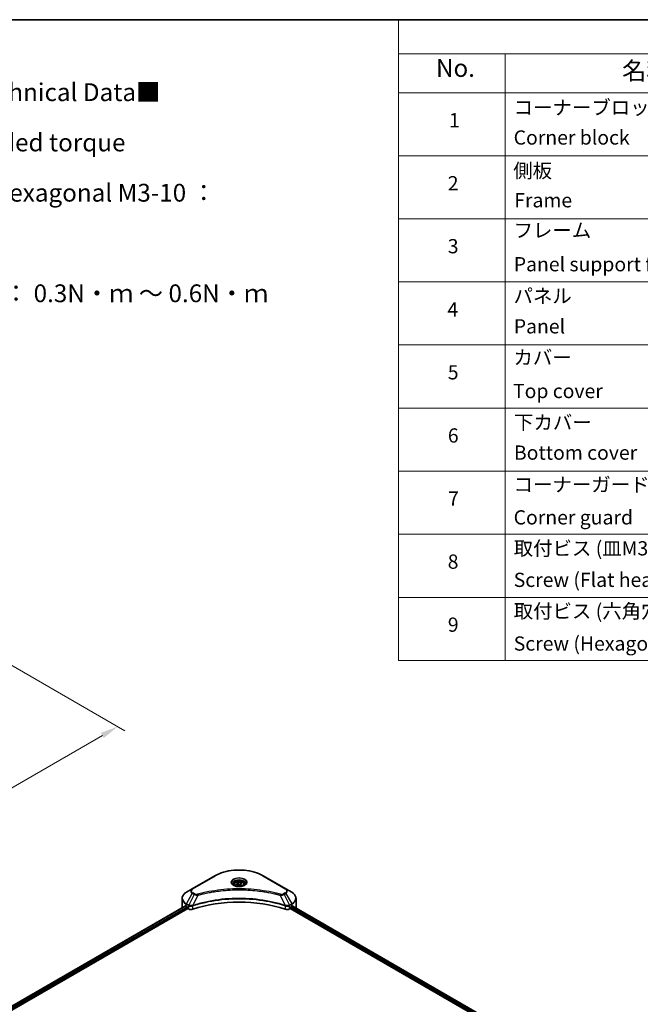
# Model space of a CAD drawing. Units: millimetres. Extents: x 43 to 8314, y 24 to 1570.
# Drawn here: x 472 to 733, y 452 to 867 of the extents above; entities that cross this region are included whole.
import ezdxf

# ---------------------------------------------------------------- set-up
doc = ezdxf.new("R2010")
doc.units = ezdxf.units.MM
doc.header["$LTSCALE"] = 3
doc.layers.get('Defpoints').update_dxf_attribs({"lineweight": 25})
for name, color, linetype, lineweight in [('Border (ISO)', 7, 'Continuous', 35), ('Dimension (ISO)', 7, 'Continuous', 18), ('Symbol (ISO)', 7, 'Continuous', 18), ('Visible (ISO)', 7, 'Continuous', 35), ('Visible Narrow (ISO)', 7, 'Continuous', 25)]:
    doc.layers.add(name, color=color, linetype=linetype, lineweight=lineweight)
doc.styles.add('Note Text (TK)', font='MS PGothic.ttf')
doc.styles.add('Note Text (TK2)', font='MS PGothic.ttf')
doc.dimstyles.new('Default - Method 1b (TK)', dxfattribs={"dimscale": 3, "dimtxt": 2.5, "dimasz": 2.5, "dimexe": 1, "dimexo": 1.5, "dimgap": 1, "dimtad": 1, "dimrnd": 1e-08, "dimdsep": 46, "dimtxsty": 'Note Text (TK)', "dimcen": 0.09, "dimdle": 5, "dimclrd": 100, "dimclre": 100, "dimclrt": 7, "dimadec": 1, "dimazin": 1, "dimtfac": 1, "dimtmove": 0, "dimatfit": 3, "dimfxl": 1, "dimtolj": 1, "dimlwd": -1, "dimlwe": -1, "dimarcsym": 0})

# ---------------------------------------------------------------- blocks, each defined once
blk = doc.blocks.new('図面枠 tk図枠')
at = {"layer": 'Border (ISO)'}
blk.add_line((14.5, 289), (405.5, 289), dxfattribs=at)
blk = doc.blocks.new('テーブル38')
at = {"layer": 'Symbol (ISO)'}
for p, q in [((210.5, 289), (405.5, 289)), ((210.5, 289), (210.5, 284.18)), ((405.5, 289), (405.5, 284.18)), ((210.5, 284.18), (405.5, 284.18)), ((210.5, 284.18), (210.5, 278.74)), ((225.5, 284.18), (225.5, 278.74)), ((285.5, 284.18), (285.5, 278.74)), ((305.5, 284.18), (305.5, 278.74)), ((350.5, 284.18), (350.5, 278.74)), ((405.5, 284.18), (405.5, 278.74)), ((210.5, 278.74), (405.5, 278.74)), ((210.5, 278.74), (210.5, 198.95)), ((225.5, 278.74), (225.5, 198.95)), ((285.5, 278.74), (285.5, 198.95)), ((305.5, 278.74), (305.5, 198.95)), ((350.5, 278.74), (350.5, 198.95)), ((405.5, 278.74), (405.5, 198.95)), ((210.5, 269.87), (405.5, 269.87)), ((210.5, 261.01), (405.5, 261.01)), ((210.5, 252.14), (405.5, 252.14)), ((210.5, 243.28), (405.5, 243.28)), ((210.5, 234.41), (405.5, 234.41)), ((210.5, 225.55), (405.5, 225.55)), ((210.5, 216.68), (405.5, 216.68)), ((210.5, 207.81), (405.5, 207.81)), ((210.5, 198.95), (405.5, 198.95))]:
    blk.add_line(p, q, dxfattribs=at)
at = {"layer": 'Symbol (ISO)', "color": 7, "attachment_point": 7}
for s, insert, char_height, style in [('構成内容 / Components', (288.81, 284.82), 2.5, 'Note Text (TK)'), ('No.', (215.76, 280.18), 2.5, 'Note Text (TK)'), ('名称 / Part name', (241.92, 279.78), 2.5, 'Note Text (TK)'), ('数量 / Pcs', (286.97, 279.76), 2.5, 'Note Text (TK)'), ('材質 / Material', (316.12, 279.79), 2.5, 'Note Text (TK)'), ('色・表面処理 / Color・Finish', (356.15, 279.73), 2.5, 'Note Text (TK)'), ('コーナーブロック', (226.69, 275.03), 2, 'Note Text (TK2)'), ('アルミダイキャスト ADC12', (306.65, 275.05), 2, 'Note Text (TK2)'), ('シルバー , ブラック・塗装', (351.65, 274.98), 2, 'Note Text (TK2)'), ('1', (217.6, 273.25), 2, 'Note Text (TK2)'), ('4', (294.87, 273.26), 2, 'Note Text (TK2)'), ('Corner block', (226.68, 270.82), 2, 'Note Text (TK2)'), ('Diecast aluminium ADC12', (306.72, 270.83), 2, 'Note Text (TK2)'), ('Silver , Black・Painted (Unfinished inside)', (351.69, 270.68), 2, 'Note Text (TK2)'), ('側板', (226.62, 266.15), 2, 'Note Text (TK2)'), ('アルミ押出材 A6063S-T5', (306.65, 266.19), 2, 'Note Text (TK2)'), ('シルバー , ブラック・アルマイト', (351.65, 266.25), 2, 'Note Text (TK2)'), ('2', (217.42, 264.39), 2, 'Note Text (TK2)'), ('2', (294.92, 264.39), 2, 'Note Text (TK2)'), ('Frame', (226.76, 262), 2, 'Note Text (TK2)'), ('Extruded aluminium A6063S-T5', (306.72, 262), 2, 'Note Text (TK2)'), ('Silver , Black・Anodized', (351.69, 261.81), 2, 'Note Text (TK2)'), ('フレーム', (226.67, 257.77), 2, 'Note Text (TK2)'), ('アルミ押出材 A6063S-T5', (306.65, 257.32), 2, 'Note Text (TK2)'), ('シルバー , ブラック・アルマイト', (351.65, 257.38), 2, 'Note Text (TK2)'), ('3', (217.42, 255.54), 2, 'Note Text (TK2)'), ('4', (294.87, 255.53), 2, 'Note Text (TK2)'), ('Panel support frame', (226.7, 253.01), 2, 'Note Text (TK2)'), ('Extruded aluminium A6063S-T5', (306.72, 253.14), 2, 'Note Text (TK2)'), ('Silver , Black・Anodized', (351.69, 252.95), 2, 'Note Text (TK2)'), ('パネル', (226.67, 248.55), 2, 'Note Text (TK2)'), ('アルミ板 A1100P', (306.65, 248.42), 2, 'Note Text (TK2)'), ('シルバー , ブラック・アルマイト', (351.65, 248.52), 2, 'Note Text (TK2)'), ('4', (217.37, 246.66), 2, 'Note Text (TK2)'), ('2', (294.92, 246.66), 2, 'Note Text (TK2)'), ('Panel', (226.7, 244.28), 2, 'Note Text (TK2)'), ('Aluminium A1100P', (306.54, 244.27), 2, 'Note Text (TK2)'), ('Silver , Black・Anodized', (351.69, 244.08), 2, 'Note Text (TK2)'), ('カバー', (226.65, 239.91), 2, 'Note Text (TK2)'), ('アルミ板 A1100P', (306.65, 239.56), 2, 'Note Text (TK2)'), ('シルバー , ブラック・アルマイト', (351.65, 239.65), 2, 'Note Text (TK2)'), ('5', (217.42, 237.82), 2, 'Note Text (TK2)'), ('1', (295.1, 237.78), 2, 'Note Text (TK2)'), ('Aluminium A1100P', (306.54, 235.4), 2, 'Note Text (TK2)'), ('Top cover', (226.59, 235.19), 2, 'Note Text (TK2)'), ('Silver , Black・Anodized', (351.69, 235.22), 2, 'Note Text (TK2)'), ('下カバー', (226.74, 230.78), 2, 'Note Text (TK2)'), ('アルミ板 A1100P', (306.65, 230.69), 2, 'Note Text (TK2)'), ('シルバー , ブラック・アルマイト', (351.65, 230.78), 2, 'Note Text (TK2)'), ('6', (217.43, 228.94), 2, 'Note Text (TK2)'), ('1', (295.1, 228.92), 2, 'Note Text (TK2)'), ('Bottom cover', (226.72, 226.53), 2, 'Note Text (TK2)'), ('Aluminium A1100P', (306.54, 226.54), 2, 'Note Text (TK2)'), ('Silver , Black・Anodized', (351.69, 226.35), 2, 'Note Text (TK2)'), ('コーナーガード', (226.69, 222.04), 2, 'Note Text (TK2)'), ('TPE (エラストマ)', (306.59, 222.04), 2, 'Note Text (TK2)'), ('ブラック , グレー , ネイビー , レッド', (351.67, 221.97), 2, 'Note Text (TK2)'), ('7', (217.47, 220.08), 2, 'Note Text (TK2)'), ('8', (294.91, 220.08), 2, 'Note Text (TK2)'), ('Corner guard', (226.68, 217.43), 2, 'Note Text (TK2)'), ('TPE (Elastomer)', (306.59, 217.62), 2, 'Note Text (TK2)'), ('Black , Gray , Navy , Red', (351.72, 217.43), 2, 'Note Text (TK2)'), ('取付ビス (皿M3 x 8)', (226.69, 213.08), 2, 'Note Text (TK2)'), ('ニッケルメッキ', (351.65, 213.26), 2, 'Note Text (TK2)'), ('鉄', (306.62, 212.95), 2, 'Note Text (TK2)'), ('8', (217.41, 211.21), 2, 'Note Text (TK2)'), ('16', (294.35, 211.21), 2, 'Note Text (TK2)'), ('Screw (Flat head M3 - 8)', (226.69, 208.65), 2, 'Note Text (TK2)'), ('Steel', (306.69, 208.8), 2, 'Note Text (TK2)'), ('Nickel plated', (351.73, 208.64), 2, 'Note Text (TK2)'), ('取付ビス (六角穴付ボルトM3 x 10)', (226.69, 204.25), 2, 'Note Text (TK2)'), ('鉄', (306.62, 204.09), 2, 'Note Text (TK2)'), ('三価黒クロメート', (351.76, 204.12), 2, 'Note Text (TK2)'), ('9', (217.43, 202.35), 2, 'Note Text (TK2)'), ('8', (294.91, 202.35), 2, 'Note Text (TK2)'), ('Screw (Hexagonal M3-10)', (226.69, 199.7), 2, 'Note Text (TK2)'), ('Steel', (306.69, 199.94), 2, 'Note Text (TK2)'), ('Black trivalent chromate', (351.72, 199.97), 2, 'Note Text (TK2)')]:
    blk.add_mtext(s, dxfattribs=dict(at, insert=insert, char_height=char_height, style=style))
blk = doc.blocks.new('*D15')
at = {"layer": 'Defpoints', "color": 0}
for p in [(457.93, 600.8), (513.08, 568.95), (262.77, 488.12)]:
    blk.add_point(p, dxfattribs=at)
at = {"layer": 'Dimension (ISO)', "color": 100}
for p, q in [((462.43, 598.2), (516.08, 567.22)), ((324.42, 460.03), (506.59, 565.2)), ((267.27, 485.52), (320.92, 454.55))]:
    blk.add_line(p, q, dxfattribs=at)
for points in [[(505.96, 566.29), (507.21, 564.12), (513.08, 568.95)], [(323.79, 461.11), (325.04, 458.95), (317.92, 456.28)]]:
    blk.add_solid(points, dxfattribs=at)
at = {"layer": 'Dimension (ISO)', "color": 7, "insert": (407.9, 515.23), "char_height": 7.5, "attachment_point": 4, "rotation": 30, "style": 'Note Text (TK)'}
blk.add_mtext('\\A1;{\\Q-30.000;\\W0.816;\\H0.816x;368}', dxfattribs=at)

msp = doc.modelspace()

# ---------------------------------------------------------------- linework, layer by layer
at = {"layer": 'Visible (ISO)'}
for p, q in [((554.081, 506.0342), (544.535, 500.5229)), ((562.1724, 502.4048), (562.1724, 501.9398)), ((563.1893, 502.7503), (563.9547, 503.1922)), ((563.4694, 502.1466), (563.1893, 502.7503)), ((563.9547, 503.1922), (565.0004, 503.0305)), ((563.9547, 502.3962), (563.9547, 503.1922)), ((565.2806, 502.4268), (564.5151, 501.9848)), ((565.0004, 503.0305), (565.2806, 502.4268)), ((565.0004, 502.265), (565.0004, 503.0305)), ((566.2974, 502.4048), (566.2974, 501.9398)), ((583.9348, 500.5229), (574.3888, 506.0342)), ((544.535, 500.5229), (542.0387, 499.0816)), ((555.3863, 499.5619), (555.3869, 499.5622)), ((564.5151, 501.9848), (563.4694, 502.1466)), ((573.0831, 499.5621), (573.0834, 499.562)), ((573.2326, 499.5426), (573.2326, 499.5425)), ((573.5923, 499.4943), (573.5923, 499.4942)), ((576.8665, 498.96), (576.8665, 498.96)), ((577.1182, 498.9118), (577.1182, 498.9117)), ((586.4311, 499.0816), (583.9348, 500.5229)), ((540.2037, 492.6069), (540.2037, 496.4605)), ((588.2661, 492.6069), (588.2661, 496.4605)), ((400.3715, 411.7687), (541.6687, 493.3467)), ((401.2511, 410.5719), (542.6505, 492.2088)), ((541.961, 493.2192), (542.3323, 493.0049)), ((542.4914, 492.7293), (542.4914, 492.4844)), ((542.6505, 492.2088), (542.9402, 492.0415)), ((544.5429, 493.3014), (544.5435, 493.3018)), ((545.068, 493.6046), (545.07, 493.6058)), ((583.3934, 493.6094), (583.4019, 493.6045)), ((583.9268, 493.3015), (583.9271, 493.3013)), ((585.5296, 492.0415), (585.8193, 492.2088)), ((585.8193, 492.2088), (695.3989, 428.943)), ((585.9784, 492.4844), (585.9784, 492.7293)), ((586.1375, 493.0049), (586.5088, 493.2192)), ((586.6566, 493.3077), (696.1724, 430.0787))]:
    msp.add_line(p, q, dxfattribs=at)
for centre, major_axis, ratio, start_param, end_param in [((564.2349, 500.7514), (2.4375, 0), 0.57735027, 3.62692282, 3.62701417), ((564.2349, 500.7514), (-2.0625, 0), 0.57735027, 0.57230409, 0.57259773), ((564.2349, 500.7514), (-2.0625, 0), 0.57735027, 2.56833258, 2.56853998), ((564.2349, 500.7514), (2.4375, 0), 0.57735027, 5.7971013, 5.79715332), ((564.2349, 472.3986), (39, 0), 0.57735027, 1.04765332, 2.09393933), ((546.2037, 492.6069), (-6, 0), 0.57735027, 0, 0.03015059), ((546.2037, 495.6687), (6, 0), 0.57735027, 3.88203974, 3.92699082), ((542.3323, 492.8212), (-0.1125, 0.1949), 0.57735027, 3.92699082, 5.49778714), ((542.6505, 492.3925), (-0.1125, 0.1949), 0.57735027, 0.78539816, 2.35619449), ((544.0009, 492.6539), (1.5, 0), 0.57735027, 3.92699082, 5.23553198), ((584.4689, 492.6539), (1.5, 0), 0.57735027, 4.18924598, 5.49778714), ((585.8193, 492.3925), (-0.1125, -0.1949), 0.57735027, 0.78539816, 2.35619449), ((586.1375, 492.8212), (-0.1125, -0.1949), 0.57735027, 3.92699082, 5.49778714), ((582.2661, 495.6687), (6, 0), 0.57735027, 5.49778714, 5.54273822), ((582.2661, 496.0362), (-5.9911, 4.1884), 0.07779162, 3.81387335, 3.90751018), ((582.2661, 496.0362), (-5.9911, 4.1884), 0.07779162, 3.78235601, 3.81387335), ((582.2661, 492.6069), (6, 0), 0.57735027, 6.21923029, 6.28318531)]:
    msp.add_ellipse(centre, major_axis=major_axis, ratio=ratio, start_param=start_param, end_param=end_param, dxfattribs=at)
for points, knots in [([(554.081, 506.0342), (555.1541, 506.6538), (556.3899, 507.1714), (559.0706, 507.96), (560.5151, 508.2308), (563.4766, 508.5016), (564.9932, 508.5016), (567.9547, 508.2308), (569.3993, 507.96), (572.0799, 507.1714), (573.3157, 506.6538), (574.3888, 506.0342)], [3.14159265, 3.14159265, 3.14159265, 3.14159265, 3.45575192, 3.45575192, 3.76991118, 3.76991118, 4.08407045, 4.08407045, 4.39822972, 4.39822972, 4.71238898, 4.71238898, 4.71238898, 4.71238898]), ([(562.2655, 501.8686), (562.2403, 501.8866), (562.216, 501.9049), (562.122, 501.9796), (562.061, 502.0374), (561.9592, 502.1528), (561.9184, 502.2104), (561.8554, 502.3223), (561.8331, 502.3767), (561.8042, 502.4821), (561.7974, 502.5332), (561.7974, 502.5842)], [1.676424822, 1.676424822, 1.676424822, 1.676424822, 1.727875959, 1.727875959, 1.884955592, 1.884955592, 2.042035225, 2.042035225, 2.199114858, 2.199114858, 2.35619449, 2.35619449, 2.35619449, 2.35619449]), ([(562.1724, 502.4048), (562.1724, 502.5334), (562.2027, 502.6613), (562.3191, 502.9082), (562.4091, 503.0255), (562.6464, 503.2462), (562.7999, 503.3463), (563.1512, 503.5128), (563.3505, 503.5779), (563.77, 503.666), (563.99, 503.689), (564.4298, 503.6922), (564.6496, 503.6725), (565.0697, 503.5915), (565.2699, 503.5302), (565.6323, 503.3685), (565.7944, 503.2678), (566.0574, 503.033), (566.1602, 502.8992), (566.2718, 502.6409), (566.2974, 502.5231), (566.2974, 502.4048)], [2.35619449, 2.35619449, 2.35619449, 2.35619449, 2.62198886, 2.62198886, 2.91161337, 2.91161337, 3.23970828, 3.23970828, 3.57841915, 3.57841915, 3.91455234, 3.91455234, 4.24911174, 4.24911174, 4.58502719, 4.58502719, 4.92367944, 4.92367944, 5.25327908, 5.25327908, 5.49778714, 5.49778714, 5.49778714, 5.49778714]), ([(566.6724, 502.5842), (566.6724, 502.5332), (566.6656, 502.4821), (566.6367, 502.3767), (566.6145, 502.3223), (566.5514, 502.2104), (566.5106, 502.1528), (566.4088, 502.0374), (566.3478, 501.9796), (566.2538, 501.9049), (566.2295, 501.8866), (566.2043, 501.8686)], [5.497787144, 5.497787144, 5.497787144, 5.497787144, 5.654866776, 5.654866776, 5.811946409, 5.811946409, 5.969026042, 5.969026042, 6.126105675, 6.126105675, 6.177556812, 6.177556812, 6.177556812, 6.177556812]), ([(542.0387, 499.0816), (541.8157, 498.9529), (541.6085, 498.813), (541.2308, 498.5129), (541.0603, 498.3525), (540.761, 498.0134), (540.6322, 497.8346), (540.4222, 497.4613), (540.3409, 497.2669), (540.2316, 496.8685), (540.2037, 496.6645), (540.2037, 496.4605)], [3.141592654, 3.141592654, 3.141592654, 3.141592654, 3.298672286, 3.298672286, 3.455751919, 3.455751919, 3.612831552, 3.612831552, 3.769911184, 3.769911184, 3.926990817, 3.926990817, 3.926990817, 3.926990817]), ([(562.0587, 501.9773), (562.2661, 501.8575), (562.5111, 501.7524), (563.0546, 501.5864), (563.3535, 501.526), (563.9745, 501.4592), (564.2966, 501.4533), (564.9277, 501.4976), (565.2367, 501.5478), (565.8061, 501.6972), (566.0668, 501.796), (566.3323, 501.933), (566.3724, 501.9549), (566.4111, 501.9773)], [4.71238898, 4.71238898, 4.71238898, 4.71238898, 5.01119213, 5.01119213, 5.31351931, 5.31351931, 5.61874121, 5.61874121, 5.92425149, 5.92425149, 6.22732827, 6.22732827, 6.28318531, 6.28318531, 6.28318531, 6.28318531]), ([(588.2661, 496.4605), (588.2661, 496.6645), (588.2382, 496.8685), (588.1289, 497.2669), (588.0476, 497.4613), (587.8376, 497.8346), (587.7089, 498.0134), (587.4096, 498.3525), (587.239, 498.5129), (586.8613, 498.813), (586.6541, 498.9529), (586.4311, 499.0816)], [0.785398163, 0.785398163, 0.785398163, 0.785398163, 0.942477796, 0.942477796, 1.099557429, 1.099557429, 1.256637061, 1.256637061, 1.413716694, 1.413716694, 1.570796327, 1.570796327, 1.570796327, 1.570796327]), ([(541.7747, 493.3318), (541.7556, 493.3439), (541.7354, 493.3522), (541.6985, 493.3574), (541.6818, 493.3543), (541.6687, 493.3467)], [-0.0452461794, -0.0452461794, -0.0452461794, -0.0452461794, -0.0339249805, -0.0339249805, -0.0226147282, -0.0226147282, -0.0226147282, -0.0226147282]), ([(586.8101, 493.3404), (586.8072, 493.3428), (586.8042, 493.3449), (586.788, 493.3543), (586.7713, 493.3574), (586.7344, 493.3522), (586.7142, 493.3438), (586.6951, 493.3318)], [-0.0705290281, -0.0705290281, -0.0705290281, -0.0705290281, -0.0678449297, -0.0678449297, -0.056529226, -0.056529226, -0.0452135224, -0.0452135224, -0.0452135224, -0.0452135224])]:
    msp.add_open_spline(points, degree=3, knots=knots, dxfattribs=at)
for points, weights in [([(563.9547, 502.3962), (563.7669, 502.2251), (563.604, 502.1258)], [2.47907954222, 2.65359322647, 2.66928636516]), ([(564.939, 502.2296), (564.4539, 502.1971), (563.9547, 502.3962)], [1.01523736138, 1.14666441016, 1])]:
    msp.add_rational_spline(points, weights, degree=2, dxfattribs=at)
at = {"layer": 'Visible Narrow (ISO)'}
for p, q in [((544.7225, 500.5043), (554.2685, 506.0157)), ((574.2013, 506.0157), (583.7473, 500.5043)), ((542.0387, 494.2723), (544.535, 498.5961)), ((545.2441, 498.1867), (543.0097, 493.7117)), ((544.535, 498.5961), (545.2441, 498.1867)), ((545.4316, 498.3846), (544.7225, 498.794)), ((548.703, 498.3365), (548.7033, 498.3366)), ((577.228, 498.8903), (577.228, 498.8904)), ((583.7473, 498.794), (583.0382, 498.3846)), ((583.2257, 498.1867), (583.9348, 498.5961)), ((583.2257, 498.1867), (585.4601, 493.7117)), ((583.9348, 498.5961), (586.4311, 494.2723)), ((543.0097, 493.7117), (542.0387, 494.2723)), ((546.8757, 497.8696), (544.7878, 493.5128)), ((546.2081, 497.8979), (546.2082, 497.8979)), ((581.5941, 497.8696), (583.682, 493.5128)), ((582.2617, 497.8979), (582.2618, 497.8979)), ((586.4311, 494.2723), (585.4601, 493.7117)), ((400.4374, 411.7307), (541.7747, 493.3318)), ((400.9672, 411.3877), (542.3323, 493.0049)), ((401.1645, 411.1342), (542.4914, 492.7293)), ((541.961, 493.2192), (541.961, 494.011)), ((541.961, 494.011), (542.9321, 493.4503)), ((542.9402, 493.4456), (542.9402, 492.0415)), ((543.0203, 493.4022), (543.0205, 493.4022)), ((543.3193, 493.5748), (543.3201, 493.5753)), ((543.4159, 493.2631), (543.4171, 493.2638)), ((544.7503, 491.9037), (544.7503, 493.3773)), ((583.7195, 493.3773), (583.7195, 491.9037)), ((584.509, 493.4553), (584.509, 493.4553)), ((584.8932, 493.2334), (584.8934, 493.2333)), ((585.0111, 493.5328), (585.0112, 493.5328)), ((585.3298, 493.3488), (585.3301, 493.3486)), ((585.5296, 492.0415), (585.5296, 493.4456)), ((585.5377, 493.4503), (586.5088, 494.011)), ((585.9784, 492.6069), (695.4428, 429.4076)), ((586.0547, 492.9303), (695.6071, 429.6802)), ((586.5088, 493.2192), (586.5088, 494.011)), ((586.5925, 493.2686), (696.1065, 430.0406)), ((586.6819, 493.3234), (587.1565, 493.0494)), ((586.7912, 493.3514), (586.8101, 493.3404))]:
    msp.add_line(p, q, dxfattribs=at)
for centre, major_axis, ratio, start_param, end_param in [((564.2349, 500.2615), (14.0947, 0), 0.57735027, 0.78539816, 2.35619449), ((554.2685, 505.7095), (-0.1875, 0.3248), 0.57735027, 5.49778714, 6.28318531), ((564.2349, 503.2337), (-3.0777, 0), 0.57735027, 2.35619449, 7.06858347), ((564.2349, 502.8007), (2.5473, 0), 0.57735027, 5.59811367, 10.10984959), ((564.2349, 502.5842), (-2.4375, 0), 0.57735027, 3.14159265, 6.28318531), ((564.2349, 502.4048), (-2.0625, 0), 0.57735027, 0, 0.56017967), ((564.2349, 502.4048), (2.0625, 0), 0.57735027, 5.72300564, 6.28318531), ((574.2013, 505.7095), (0.1875, 0.3248), 0.57735027, 0, 0.78539816), ((546.2037, 496.677), (-5.8902, 0), 0.57735027, 5.49778714, 7.06858347), ((546.2037, 499.5595), (-2.3598, 0), 0.57735027, 5.49778714, 7.06858347), ((546.2037, 499.6492), (-2.0947, 0), 0.57735027, 5.49778714, 7.06858347), ((544.7225, 500.1981), (-0.1875, 0.3248), 0.57735027, 5.49778714, 6.28318531), ((544.7225, 498.4878), (-0.1875, -0.3248), 0.57735027, 3.92699082, 4.71238898), ((545.4316, 498.0784), (-0.1875, -0.3248), 0.57735027, 3.92699082, 4.71238898), ((546.7276, 497.9276), (0.0995, -0.3616), 0.35119009, 1.31403463, 2.47714191), ((581.7422, 497.9276), (-0.0995, -0.3616), 0.35119009, 3.8060434, 4.96915068), ((583.0382, 498.0784), (0.1875, -0.3248), 0.57735027, 1.57079633, 2.35619449), ((583.7473, 500.1981), (0.1875, 0.3248), 0.57735027, 0, 0.78539816), ((582.2661, 499.6492), (2.0947, 0), 0.57735027, 5.49778714, 7.06858347), ((583.7473, 498.4878), (0.1875, -0.3248), 0.57735027, 1.57079633, 2.35619449), ((582.2661, 499.5595), (2.3598, 0), 0.57735027, 5.49778714, 7.06858347), ((582.2661, 496.677), (5.8902, 0), 0.57735027, 5.49778714, 7.06858347), ((546.2037, 496.4605), (-6, 0), 0.57735027, 0, 0.78539816), ((542.2262, 494.1641), (-0.1875, -0.3248), 0.57735027, 4.71238898, 5.49778714), ((586.2436, 494.1641), (-0.1875, 0.3248), 0.57735027, 3.92699082, 4.71238898), ((582.2661, 496.4605), (6, 0), 0.57735027, 5.49778714, 6.28318531), ((543.1972, 493.6034), (0.1875, 0.3248), 0.57735027, 1.57079633, 2.35619449), ((543.0225, 492.5933), (0.6315, -0.913), 0.50851241, 2.30986305, 2.32032383), ((543.2054, 493.5987), (-0.1901, -0.3232), 0.57192456, 4.71650889, 5.50242059), ((543.2751, 492.1448), (1.03, -1.6465), 0.47714906, 2.42080406, 2.42868471), ((544.5629, 493.5648), (-0.1592, 0.3395), 0.32125202, 3.98495359, 4.38504538), ((544.6121, 493.5847), (0.118, -0.3559), 0.40712817, 0.88674396, 1.23511653), ((583.8577, 493.5847), (0.118, 0.3559), 0.40712817, 1.90647612, 2.25484869), ((583.9069, 493.5648), (-0.1592, -0.3395), 0.32125202, 5.03973231, 5.43982437), ((585.1948, 492.1453), (1.0299, 1.6459), 0.47715929, 0.71303098, 0.72091287), ((585.2644, 493.5987), (-0.1901, 0.3232), 0.57192456, 3.92235737, 4.70826907), ((585.2726, 493.6034), (0.1875, -0.3248), 0.57735027, 0.78539816, 1.57079633), ((585.4473, 492.5933), (0.6315, 0.9129), 0.50851095, 0.82129852, 0.83175967)]:
    msp.add_ellipse(centre, major_axis=major_axis, ratio=ratio, start_param=start_param, end_param=end_param, dxfattribs=at)
for centre, major_axis in [((564.2349, 503.3234), (-3.3428, 0)), ((564.2349, 502.5885), (1.8375, 0))]:
    msp.add_ellipse(centre, major_axis=major_axis, ratio=0.57735027, dxfattribs=at)
for points, knots in [([(545.2441, 498.1867), (545.3589, 498.1212), (545.5286, 498.0531), (545.6687, 498.0105), (545.7145, 497.9966), (545.7592, 497.9842), (545.8039, 497.973), (545.898, 497.9492), (545.992, 497.9294), (546.1042, 497.9122), (546.1902, 497.8991), (546.2782, 497.8889), (546.3677, 497.8816), (546.4063, 497.8785), (546.4452, 497.8759), (546.4842, 497.8738), (546.6136, 497.8668), (546.7454, 497.8655), (546.8757, 497.8696)], [-0.187504168, -0.187504168, -0.187504168, -0.187504168, -0.134326228, -0.134326228, -0.134326228, -0.116955095, -0.116955095, -0.116955095, -0.080358929, -0.080358929, -0.080358929, -0.0522949, -0.0522949, -0.0522949, -0.040179465, -0.040179465, -0.040179465, 0, 0, 0, 0]), ([(546.7276, 498.2338), (546.6369, 498.2089), (546.4421, 498.1764), (545.9687, 498.1753), (545.621, 498.2753), (545.4316, 498.3846)], [0, 0, 0, 0, 0.040179465, 0.080358929, 0.187504168, 0.187504168, 0.187504168, 0.187504168]), ([(581.7422, 498.2338), (580.9642, 498.4478), (579.3849, 498.8478), (576.1445, 499.53), (571.9656, 500.1569), (565.112, 500.6634), (558.1757, 500.4085), (552.3253, 499.5298), (549.0849, 498.8478), (547.5056, 498.4478), (546.7276, 498.2338)], [0, 0, 0, 0, 0.34472946, 0.68945893, 1.37891786, 2.06837678, 3.44729464, 4.13675357, 4.48148303, 4.82621249, 4.82621249, 4.82621249, 4.82621249]), ([(546.8757, 497.8696), (546.8932, 497.8743), (546.9107, 497.879), (546.9283, 497.8837), (547.0315, 497.9113), (547.1824, 497.9514), (547.2794, 497.9768), (547.3404, 497.9928), (547.3891, 498.0054), (547.4429, 498.0194), (547.4677, 498.0259), (547.4939, 498.0327), (547.5239, 498.0405), (547.9573, 498.153), (548.4116, 498.2669), (548.837, 498.3687), (548.9651, 498.3993), (549.0933, 498.4296), (549.2257, 498.4603), (550.0174, 498.6439), (550.8209, 498.812), (551.6327, 498.9656), (552.3099, 499.0936), (552.9976, 499.2125), (553.6864, 499.3199), (554.6492, 499.4699), (555.6134, 499.598), (556.5913, 499.7067), (557.8767, 499.8495), (559.1791, 499.9582), (560.4836, 500.0282), (562.5841, 500.1409), (564.6919, 500.1569), (566.7965, 500.0804), (567.1937, 500.066), (567.5903, 500.0483), (567.9864, 500.0271), (569.2912, 499.9572), (570.5915, 499.8496), (571.8786, 499.7066), (572.8567, 499.598), (573.821, 499.47), (574.7837, 499.3199), (575.4725, 499.2126), (576.16, 499.0936), (576.837, 498.9656), (577.6487, 498.812), (578.4522, 498.6437), (579.2441, 498.4603), (579.3088, 498.4453), (579.3734, 498.4302), (579.438, 498.415), (579.5014, 498.4001), (579.5647, 498.385), (579.628, 498.3699), (579.69, 498.3551), (579.752, 498.3402), (579.814, 498.3252), (579.8747, 498.3106), (579.9353, 498.2958), (579.9959, 498.281), (580.0551, 498.2664), (580.1143, 498.2519), (580.1734, 498.2372), (580.2311, 498.2229), (580.2887, 498.2085), (580.3463, 498.1941), (580.4003, 498.1806), (580.4542, 498.167), (580.5081, 498.1533), (580.5623, 498.1396), (580.6164, 498.1259), (580.6705, 498.1121), (580.7225, 498.0988), (580.7745, 498.0854), (580.8264, 498.072), (580.8715, 498.0604), (580.9165, 498.0488), (580.9615, 498.0371), (581.0082, 498.0249), (581.0549, 498.0127), (581.1015, 498.0005), (581.1445, 497.9893), (581.1873, 497.978), (581.2302, 497.9667), (581.3117, 497.9452), (581.3691, 497.9302), (581.463, 497.905), (581.4956, 497.8962), (581.5307, 497.8867), (581.5589, 497.8791), (581.5706, 497.8759), (581.5824, 497.8728), (581.5941, 497.8696)], [-4.82621249, -4.82621249, -4.82621249, -4.82621249, -4.81844842, -4.81844842, -4.81844842, -4.77269349, -4.77269349, -4.77269349, -4.74390962, -4.74390962, -4.74390962, -4.73061692, -4.73061692, -4.73061692, -4.53913686, -4.53913686, -4.53913686, -4.48148303, -4.48148303, -4.48148303, -4.13675357, -4.13675357, -4.13675357, -3.84919093, -3.84919093, -3.84919093, -3.44729464, -3.44729464, -3.44729464, -2.91901319, -2.91901319, -2.91901319, -2.06837678, -2.06837678, -2.06837678, -1.90783066, -1.90783066, -1.90783066, -1.37891786, -1.37891786, -1.37891786, -0.97698999, -0.97698999, -0.97698999, -0.68945893, -0.68945893, -0.68945893, -0.34472946, -0.34472946, -0.34472946, -0.31656511, -0.31656511, -0.31656511, -0.28890509, -0.28890509, -0.28890509, -0.26177095, -0.26177095, -0.26177095, -0.23519152, -0.23519152, -0.23519152, -0.20920511, -0.20920511, -0.20920511, -0.18386262, -0.18386262, -0.18386262, -0.16011563, -0.16011563, -0.16011563, -0.13625792, -0.13625792, -0.13625792, -0.11332385, -0.11332385, -0.11332385, -0.09343365, -0.09343365, -0.09343365, -0.07279556, -0.07279556, -0.07279556, -0.05381314, -0.05381314, -0.05381314, -0.01773212, -0.01773212, -0.01773212, -0.00521417, -0.00521417, -0.00521417, 0, 0, 0, 0]), ([(581.5941, 497.8696), (581.7163, 497.8657), (581.8416, 497.8667), (581.9623, 497.8725), (582.0132, 497.8749), (582.0637, 497.8783), (582.1143, 497.8826), (582.2083, 497.8906), (582.3009, 497.9016), (582.3909, 497.916), (582.4643, 497.9278), (582.5359, 497.9418), (582.6058, 497.9579), (582.7167, 497.9834), (582.8087, 498.0102), (582.9063, 498.0443), (583.014, 498.082), (583.1343, 498.1354), (583.2257, 498.1867)], [-0.187502416, -0.187502416, -0.187502416, -0.187502416, -0.149825893, -0.149825893, -0.149825893, -0.133930297, -0.133930297, -0.133930297, -0.104414332, -0.104414332, -0.104414332, -0.080358178, -0.080358178, -0.080358178, -0.04217927, -0.04217927, -0.04217927, 0, 0, 0, 0]), ([(583.0382, 498.3846), (582.8961, 498.3026), (582.6005, 498.1999), (582.1288, 498.1648), (581.8631, 498.2006), (581.7422, 498.2338)], [0, 0, 0, 0, 0.080358178, 0.133930297, 0.187502416, 0.187502416, 0.187502416, 0.187502416]), ([(583.682, 493.5128), (580.3131, 494.626), (573.0214, 496.2857), (561.2843, 496.7883), (551.7254, 495.5336), (546.4723, 494.0694), (544.7878, 493.5128)], [-5.47772979, -5.47772979, -5.47772979, -5.47772979, -3.91266414, -2.34759848, -0.78253283, 0, 0, 0, 0]), ([(544.799, 493.397), (546.4789, 493.9539), (548.2309, 494.438), (550.0356, 494.8445), (553.645, 495.6575), (557.4664, 496.1586), (561.331, 496.3249), (565.1957, 496.4912), (569.1037, 496.3227), (572.8825, 495.8277), (576.6613, 495.3326), (580.311, 494.5108), (583.6709, 493.397)], [0, 0, 0, 0, 0.78253283, 0.78253283, 0.78253283, 2.34759848, 2.34759848, 2.34759848, 3.91266414, 3.91266414, 3.91266414, 5.47772979, 5.47772979, 5.47772979, 5.47772979]), ([(542.9402, 493.4456), (543.2053, 493.2904), (543.5733, 493.2031), (543.9466, 493.2099), (544.2265, 493.215), (544.5093, 493.2724), (544.7503, 493.3773)], [-0.196787795, -0.196787795, -0.196787795, -0.196787795, -0.084337626, -0.084337626, -0.084337626, 0, 0, 0, 0]), ([(544.7174, 493.5041), (544.5668, 493.476), (544.4081, 493.4581), (544.2515, 493.4522), (544.1454, 493.4482), (544.0396, 493.4496), (543.9349, 493.4569), (543.8378, 493.4636), (543.745, 493.4747), (543.6551, 493.4905), (543.4251, 493.5308), (543.1953, 493.6069), (543.0198, 493.7061)], [0, 0, 0, 0, 0.05028531, 0.05028531, 0.05028531, 0.084337626, 0.084337626, 0.084337626, 0.115936047, 0.115936047, 0.115936047, 0.196787795, 0.196787795, 0.196787795, 0.196787795]), ([(583.7195, 493.3773), (583.8802, 493.3073), (584.0589, 493.2582), (584.2435, 493.232), (584.4281, 493.2058), (584.6185, 493.2027), (584.801, 493.2217), (585.0749, 493.2502), (585.3308, 493.3292), (585.5296, 493.4456)], [-0.196787795, -0.196787795, -0.196787795, -0.196787795, -0.140562711, -0.140562711, -0.140562711, -0.084337626, -0.084337626, -0.084337626, 0, 0, 0, 0]), ([(585.4501, 493.7061), (585.3414, 493.6447), (585.2119, 493.5909), (585.0778, 493.5513), (584.9859, 493.5241), (584.8905, 493.5027), (584.7894, 493.4862), (584.7022, 493.4719), (584.6126, 493.4618), (584.5217, 493.456), (584.4396, 493.4509), (584.3564, 493.4492), (584.2731, 493.4509), (584.2057, 493.4522), (584.1384, 493.4556), (584.0713, 493.4612), (583.9636, 493.4702), (583.8562, 493.4847), (583.7524, 493.5041)], [0, 0, 0, 0, 0.050060504, 0.050060504, 0.050060504, 0.084337626, 0.084337626, 0.084337626, 0.113903258, 0.113903258, 0.113903258, 0.140562711, 0.140562711, 0.140562711, 0.162131477, 0.162131477, 0.162131477, 0.196787795, 0.196787795, 0.196787795, 0.196787795])]:
    msp.add_open_spline(points, degree=3, knots=knots, dxfattribs=at)
for points in [[(544.7878, 493.5128), (544.7635, 493.5115), (544.7401, 493.5083), (544.7174, 493.5041)], [(544.7503, 493.3773), (544.7664, 493.3848), (544.7827, 493.3916), (544.799, 493.397)], [(583.6709, 493.397), (583.6871, 493.3916), (583.7034, 493.3848), (583.7195, 493.3773)], [(583.7524, 493.5041), (583.7297, 493.5083), (583.7063, 493.5115), (583.682, 493.5128)]]:
    msp.add_open_spline(points, degree=3, dxfattribs=at)

# ---------------------------------------------------------------- block references
at = {"xscale": 3, "yscale": 3, "zscale": 3}
for name in ['図面枠 tk図枠', 'テーブル38']:
    msp.add_blockref(name, (0, 0), dxfattribs=at)

# ---------------------------------------------------------------- texts
at = {"layer": 'Symbol (ISO)', "color": 7, "insert": (349.2463, 840.1841), "char_height": 7.5, "width": 245.701761, "attachment_point": 1, "line_spacing_factor": 1.695652, "style": 'Note Text (TK)'}
msp.add_mtext('\\fＭＳ Ｐゴシック|b0|i0;■テクニカルデータ / Technical Data■\\P\\fＭＳ Ｐゴシック|b0|i0;締付トルク / Recommended torque\\P\\fＭＳ Ｐゴシック|b0|i0;六角穴付ボルトM3x10 / Hexagonal M3-10 ： 0.2N・m\\P\\fＭＳ Ｐゴシック|b0|i0;皿M3x8 / Flat head M3-8 ： 0.3N・ｍ ～ 0.6N・ｍ', dxfattribs=at)

# ---------------------------------------------------------------- dimensions: what is measured, and where the dimension line sits
at = {"layer": 'Dimension (ISO)', "color": 100}
dim = msp.add_linear_dim(base=(513.0817, 568.9548), p1=(262.7659, 488.1217), p2=(457.9274, 600.7982), angle=210, text='{\\Q-30.000;\\W0.816;\\H0.816x;<>}', dimstyle='Default - Method 1b (TK)', override={"dimgap": 1, "dimdec": 2, "dimlfac": 1.632993, "dimtol": 0, "dimlim": 0, "dimtp": 0, "dimtm": 0, "dimtdec": 2, "dimtofl": 0, "dimatfit": 1}, dxfattribs=at)
dim.commit()
dim.dimension.update_dxf_attribs({"geometry": '*D15', "text_midpoint": (415.501, 512.6166), "dimtype": 160})

doc.saveas('drawing.dxf')
